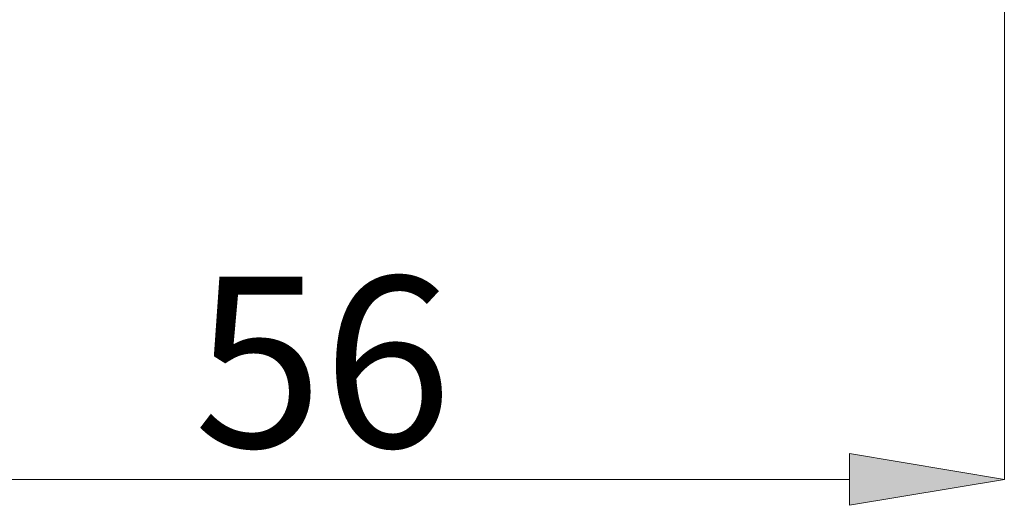
# Model space of a CAD drawing. Units: millimetres. Extents: x 25 to 198, y 76 to 218.
# Drawn here: x 152 to 166, y 167 to 174 of the extents above; entities that cross this region are included whole.
import ezdxf

# ---------------------------------------------------------------- set-up
doc = ezdxf.new("R2010")
doc.units = ezdxf.units.MM
doc.header["$MEASUREMENT"] = 0
doc.layers.add('COTAS', color=7, linetype='Continuous')

# ---------------------------------------------------------------- blocks, each defined once
blk = doc.blocks.new('block 1302')
at = {"layer": 'COTAS', "color": 7, "lineweight": 9, "true_color": 0xffffff}
blk.add_lwpolyline([(166.284, 179.034), (166.284, 167.032)], dxfattribs=at)
blk = doc.blocks.new('block 1303')
at = {"layer": 'COTAS', "color": 7, "lineweight": 9, "true_color": 0xffffff}
blk.add_lwpolyline([(147.505, 167.032), (164.014, 167.032)], dxfattribs=at)
blk = doc.blocks.new('block 1305')
at = {"layer": 'COTAS', "true_color": 0xffffff}
h = blk.add_hatch(color=7, dxfattribs=at)
h.dxf.hatch_style = 2
h.paths.add_polyline_path([(164.014, 167.41), (166.284, 167.032), (164.014, 166.654)])
at = {"layer": 'COTAS', "lineweight": 0}
blk.add_lwpolyline([(164.014, 167.41), (166.284, 167.032), (164.014, 166.654), (164.014, 167.41)], dxfattribs=at)
blk = doc.blocks.new('block 1306')
at = {"layer": 'COTAS', "color": 7, "true_color": 0xffffff, "insert": (154.407, 167.503), "char_height": 2.49767, "attachment_point": 7}
blk.add_mtext('\\fArial|b1|i0|c0|p34;\\W1;56', dxfattribs=at)
blk = doc.blocks.new('block 1348')
at = {"layer": 'Defpoints', "color": 7, "lineweight": 9, "true_color": 0xffffff}
blk.add_lwpolyline([(166.284, 167.032), (166.284, 167.032)], dxfattribs=at)

msp = doc.modelspace()

# ---------------------------------------------------------------- block references
at = {"layer": 'COTAS'}
for name in ['block 1302', 'block 1306', 'block 1305', 'block 1303']:
    msp.add_blockref(name, (0, 0), dxfattribs=at)
at = {"layer": 'Defpoints'}
msp.add_blockref('block 1348', (0, 0), dxfattribs=at)

doc.saveas('drawing.dxf')
